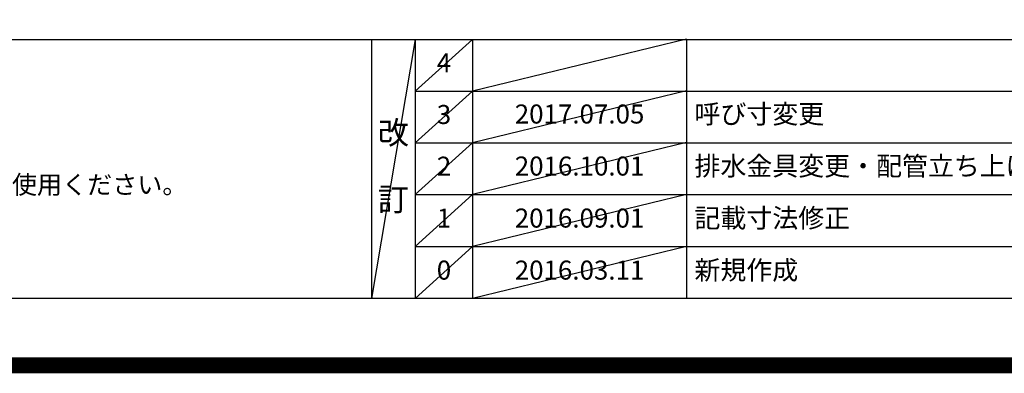
# Model space of a CAD drawing. Extents: x 0 to 26473, y -25 to 8845.
# Drawn here: x 17247 to 20354, y -25 to 1089 of the extents above; entities that cross this region are included whole.
import ezdxf

# ---------------------------------------------------------------- set-up
doc = ezdxf.new("R2010")
doc.units = 0
doc.header["$LTSCALE"] = 50
doc.header["$MEASUREMENT"] = 0
doc.layers.get('DEFPOINTS').update_dxf_attribs({"color": 146, "linetype": 'CONTINUOUS'})
for name, color, linetype in [('160-文字', 254, 'CONTINUOUS'), ('190-図面外枠', 5, 'CONTINUOUS'), ('191-図面内枠', 4, 'CONTINUOUS')]:
    doc.layers.add(name, color=color, linetype=linetype)
doc.styles.add('KH001', font='msgothic.ttc')

# ---------------------------------------------------------------- blocks, each defined once
blk = doc.blocks.new('A$C5D946DDC')
at = {"layer": '190-図面外枠'}
blk.add_line((20519, 350.7), (271, 350.7), dxfattribs=at)
at = {"layer": 'DEFPOINTS'}
blk.add_lwpolyline([(0, 0), (20790, 0), (20790, 14700), (0, 14700)], close=True, dxfattribs=at)

msp = doc.modelspace()

# ---------------------------------------------------------------- linework, layer by layer
at = {"layer": '191-図面内枠'}
for p, q in [((14136.57, 1027.33), (26285.39, 1027.33)), ((18356.83, 1027.33), (18356.83, 210.4)), ((18494.95, 1027.33), (18494.95, 210.4)), ((18675.91, 1027.33), (18675.91, 210.4)), ((19350.55, 1027.33), (19350.55, 210.4)), ((18494.95, 864.4), (22979.35, 864.4)), ((18494.95, 701.4), (22979.35, 701.4)), ((18494.95, 538.4), (22979.35, 538.4)), ((18494.95, 374.4), (22979.35, 374.4))]:
    msp.add_line(p, q, dxfattribs=at)
at = {"layer": 'DEFPOINTS'}
for p, q in [((18494.95, 1027.33), (18356.83, 210.4)), ((18675.91, 1027.33), (18494.95, 864.33)), ((19350.55, 1028.4), (18675.91, 864.4)), ((18675.91, 864.4), (18494.95, 701.4)), ((19350.55, 865.4), (18675.91, 701.4)), ((18675.91, 701.4), (18494.95, 538.4)), ((19350.55, 702.4), (18675.91, 538.4)), ((18675.91, 538.4), (18494.95, 374.4)), ((19350.55, 538.4), (18675.91, 374.4)), ((18675.91, 374.4), (18494.95, 210.4)), ((19350.55, 374.4), (18675.91, 210.4))]:
    msp.add_line(p, q, dxfattribs=at)
at = {"layer": 'DEFPOINTS', "color": 1, "const_width": 50}
msp.add_lwpolyline([(13973.99, 0), (26447.97, 0), (26447.97, 8820), (13973.99, 8820)], close=True, dxfattribs=at)

# ---------------------------------------------------------------- block references
at = {"layer": '190-図面外枠', "xscale": 0.599999999976717, "yscale": 0.599999999976717, "zscale": 0.599999999976717}
msp.add_blockref('A$C5D946DDC', (13973.99, 0), dxfattribs=at)

# ---------------------------------------------------------------- texts
at = {"layer": '160-文字', "style": 'KH001'}
msp.add_text('4、本図は、天井高2400想定で記載されておりますが、各物件ごとに高さ調整し、ご使用ください。', height=58, dxfattribs=at).set_placement((14232.97, 540.47))
for s, insert, char_height, attachment_point, line_spacing_factor in [('4', (18585.43, 945.83), 60, 5, 0.876232), ('3', (18585.43, 782.9), 60, 5, 0.876232), ('{2017.07.05}', (19013.23, 784.4), 60, 5, 0.876232), ('{呼び寸変更}', (19375.86, 784.4), 60, 4, 0.876232), ('改\\P\\P訂', (18425.89, 618.86), 72, 5, 0.876232), ('2', (18585.43, 619.9), 60, 5, 0.876232), ('{2016.10.01}', (19013.23, 620.4), 60, 5, 0.876232), ('{排水金具変更・配管立ち上げ位置変更}', (19375.86, 620.4), 60, 4, 0.8), ('{記載寸法修正}', (19375.86, 456.4), 60, 4, 0.876232), ('1', (18585.43, 456.4), 60, 5, 0.876232), ('{2016.09.01}', (19013.23, 456.4), 60, 5, 0.876232), ('0', (18585.43, 292.4), 60, 5, 0.876232), ('2016.03.11', (19013.23, 292.4), 60, 5, 0.876232), ('新規作成', (19375.86, 292.4), 60, 4, 0.876232)]:
    msp.add_mtext(s, dxfattribs=dict(at, insert=insert, char_height=char_height, attachment_point=attachment_point, line_spacing_factor=line_spacing_factor))

doc.saveas('drawing.dxf')
